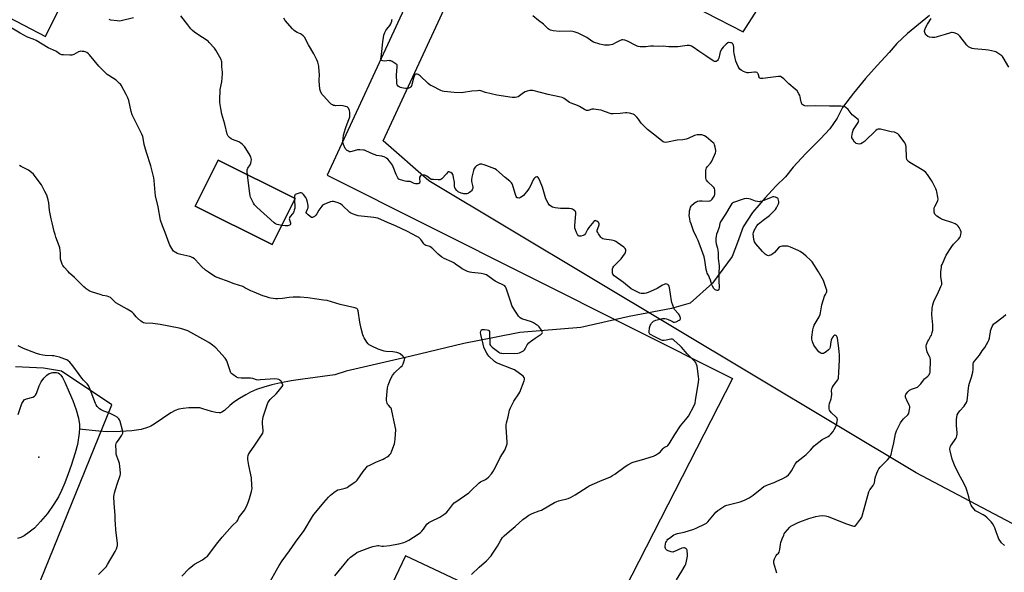
# Model space of a CAD drawing. Units: inches. Extents: x 1183770 to 1189770, y 545457 to 549457.
# Drawn here: x 1184559 to 1185244, y 547415 to 547800 of the extents above; entities that cross this region are included whole.
import ezdxf

# ---------------------------------------------------------------- set-up
doc = ezdxf.new("R2010")
doc.units = ezdxf.units.IN
doc.header["$MEASUREMENT"] = 0
for name, color, linetype in [('BLDG-Footprint', 5, 'Continuous'), ('ELEV-Spot Elevation', 7, 'Continuous'), ('HYDRO-Hidden Single Line Stream', 5, 'Continuous'), ('HYDRO-Single Line Stream', 4, 'Continuous'), ('HYDRO-Water Body', 4, 'Continuous'), ('NTRL-Pasture Land', 2, 'Continuous'), ('NTRL-Trees', 3, 'Continuous'), ('Undefined', 1, 'Continuous')]:
    doc.layers.add(name, color=color, linetype=linetype)

msp = doc.modelspace()

# ---------------------------------------------------------------- linework, layer by layer
at = {"layer": 'BLDG-Footprint', "elevation": 387.78}
msp.add_lwpolyline([(1184750.38, 547675.06), (1184734.44, 547643.08), (1184680.83, 547669.79), (1184696.76, 547701.77)], close=True, dxfattribs=at)
at = {"layer": 'ELEV-Spot Elevation'}
msp.add_point((1184572.06, 547495.03, 380.79), dxfattribs=at)
at = {"layer": 'HYDRO-Hidden Single Line Stream'}
msp.add_line((1184889.27, 547578.25), (1184867.96, 547574.2), dxfattribs=at)
at = {"layer": 'HYDRO-Single Line Stream'}
for points in [[(1185192.05, 547802.55), (1185184.58, 547796.39), (1185176.86, 547790.1), (1185169.47, 547783.14), (1185164.13, 547776.96), (1185155.62, 547767.88), (1185147.48, 547758.75), (1185139.29, 547748.63), (1185131.48, 547738.5), (1185127.73, 547731.07), (1185122.75, 547723.74), (1185116.3, 547716.72), (1185105.93, 547706.54), (1185097.27, 547696.89), (1185091.87, 547690.33), (1185085.2, 547683.79), (1185077.74, 547675.55), (1185068.93, 547665.48), (1185062.4, 547655.34), (1185058.51, 547644.54), (1185054.73, 547634.69), (1185051.54, 547630.33), (1185040.95, 547616.15), (1185025.39, 547602.16), (1185012.44, 547598.5), (1184983.02, 547593.02), (1184949.42, 547585.17), (1184906.8, 547581.78), (1184889.27, 547578.25)], [(1184867.96, 547574.2), (1184831.22, 547565.18), (1184785.98, 547554.85), (1184777.98, 547552.26), (1184755.77, 547549.38), (1184747.66, 547548.1), (1184740.56, 547546.77), (1184734.17, 547545.32), (1184728.53, 547543.76), (1184723.62, 547542.07), (1184719.44, 547540.28), (1184716.01, 547538.44), (1184711.68, 547535.79), (1184707.81, 547533.15), (1184704.96, 547530.9), (1184701.28, 547527.49), (1184699.43, 547526.19), (1184698.52, 547525.88), (1184697.48, 547525.76), (1184695.1, 547525.98), (1184692.12, 547526.74), (1184686.21, 547528.68), (1184684, 547529.2), (1184680.7, 547529.35), (1184676.43, 547529.22), (1184672.52, 547528.85), (1184669.51, 547528.3), (1184666.95, 547527.39), (1184663.92, 547525.79), (1184652.24, 547517.98), (1184649.89, 547516.59), (1184647.69, 547515.55), (1184643.19, 547514.26), (1184636.74, 547513.31), (1184628.93, 547512.78), (1184619.44, 547512.66), (1184613.65, 547513), (1184600.16, 547514.4)]]:
    msp.add_lwpolyline(points, dxfattribs=at)
at = {"layer": 'HYDRO-Water Body'}
msp.add_lwpolyline([(1184557.68, 547524.75), (1184560.24, 547532.33), (1184560.97, 547533.77), (1184561.83, 547534.77), (1184563.38, 547535.48), (1184567.83, 547536.7), (1184569.06, 547537.33), (1184569.75, 547538.16), (1184570.34, 547539.34), (1184572.17, 547544.73), (1184573.69, 547547.44), (1184575.5, 547549.94), (1184577.52, 547552.06), (1184579.21, 547553.21), (1184581.69, 547553.81), (1184584.27, 547553.91), (1184585.35, 547553.6), (1184586.36, 547552.95), (1184587.31, 547552.01), (1184588.41, 547550.5), (1184590.17, 547547.19), (1184593.1, 547540.32), (1184595.65, 547534.35), (1184597.94, 547527.83), (1184599.5, 547522.08), (1184600.19, 547517.68), (1184600.22, 547515.26), (1184599.96, 547511.74), (1184598.78, 547503.72), (1184597.32, 547498.01), (1184594.46, 547489.03), (1184592.41, 547483.25), (1184590, 547477.03), (1184587.7, 547471.64), (1184585.64, 547467.35), (1184582.52, 547462.15), (1184577.91, 547455.73), (1184573.19, 547449.99), (1184568.85, 547445.51), (1184565.24, 547442.58), (1184561.72, 547440.18), (1184559.33, 547439.02), (1184557.15, 547438.34)], dxfattribs=at)
at = {"layer": 'NTRL-Pasture Land'}
msp.add_polyline3d([(1184401.37, 547879.65, 0), (1184576.7, 547787.89, 0), (1184631.45, 547898.02, 0), (1184827.63, 547810.29, 0), (1184772.78, 547691.43, 0), (1185054.96, 547549.63, 0), (1184959.7, 547363.77, 0), (1184827.18, 547426.1, 0), (1184766.21, 547297.94, 0), (1184570.02, 547401.63, 0), (1184622.82, 547531.43, 0), (1184587.79, 547554.89, 0), (1184575.2, 547557.01, 0), (1184555.61, 547557.83, 0)], dxfattribs=at)
msp.add_polyline3d([(1184680.83, 547669.79, 0), (1184734.44, 547643.08, 0), (1184750.38, 547675.06, 0), (1184696.76, 547701.77, 0)], close=True, dxfattribs=at)
at = {"layer": 'NTRL-Trees'}
msp.add_lwpolyline([(1185174.78, 547890.19), (1185464.19, 547743.55), (1185471.32, 547671.26), (1185446.05, 547643.55), (1185362.26, 547471.97), (1185304.5, 547419.56), (1185274.68, 547435.37), (1185182.78, 547484.09), (1184843.53, 547687.44), (1184811.61, 547715.37), (1184860.23, 547820.26), (1184911.37, 547837.07), (1184983.67, 547831.81), (1185062.42, 547791.31), (1185093.88, 547840.75)], close=True, dxfattribs=at)
at = {"layer": 'Undefined'}
msp.add_line((1184750, 547675.25, 388), (1184750.03, 547674.36, 388), dxfattribs=at)
for points, elevation in [([(1184733.08, 547408.35), (1184737.38, 547416.25), (1184739.3, 547419.48), (1184741.48, 547422.7), (1184746.5, 547429.65), (1184750.68, 547435.76), (1184756.66, 547443.81), (1184762.56, 547453.55), (1184763.56, 547454.96), (1184765.95, 547458.01), (1184770.46, 547463.43), (1184773.73, 547467.12), (1184775, 547468.35), (1184777.26, 547470.19), (1184778.93, 547471.36), (1184780.22, 547472.06), (1184781.58, 547472.49), (1184785.21, 547473.37), (1184786.55, 547473.86), (1184787.81, 547474.64), (1184791.51, 547477.17), (1184792.94, 547478.23), (1184793.54, 547478.84), (1184797.69, 547484.83), (1184799.91, 547487.53), (1184800.93, 547488.54), (1184802.4, 547489.43), (1184806.57, 547491.49), (1184811.69, 547493.56), (1184813, 547494.18), (1184814.44, 547495.08), (1184815.58, 547495.92), (1184816.34, 547496.7), (1184816.97, 547497.58), (1184817.8, 547499.43), (1184819.53, 547504.11), (1184819.94, 547505.5), (1184820.15, 547507.54), (1184820.44, 547514.28), (1184820.14, 547516.34), (1184817.59, 547528.34), (1184817.25, 547529.13), (1184816.93, 547529.56), (1184815.33, 547531.15), (1184814.82, 547531.8), (1184814.51, 547532.55), (1184814.32, 547533.37), (1184814.16, 547534.49), (1184814.13, 547535.65), (1184814.64, 547543.26), (1184815.1, 547544.97), (1184816.03, 547547.48), (1184816.67, 547548.82), (1184818.26, 547551.71), (1184818.9, 547552.7), (1184819.67, 547553.57), (1184824.14, 547557.8), (1184824.91, 547558.67), (1184825.58, 547559.93), (1184826.45, 547562.06), (1184826.69, 547562.84), (1184826.72, 547563.58), (1184826.37, 547564.26), (1184825.37, 547565.3), (1184823.59, 547566.88), (1184822.61, 547567.47), (1184821.22, 547567.82), (1184818.34, 547568.27), (1184813.92, 547568.5), (1184812.49, 547568.79), (1184810.24, 547569.41), (1184808.32, 547570.11), (1184803.82, 547572.19), (1184802.06, 547573.11), (1184801.2, 547573.8), (1184800.38, 547574.97), (1184798.61, 547577.99), (1184798.08, 547579.02), (1184797.68, 547580.09), (1184796.52, 547584.49), (1184795.48, 547588.97), (1184794.33, 547596.94), (1184794.18, 547597.49), (1184793.95, 547597.98), (1184793.7, 547598.26), (1184793.33, 547598.52), (1184791.98, 547598.97), (1184781.9, 547601.32), (1184772.71, 547604), (1184770.25, 547604.41), (1184765.57, 547604.93), (1184759.2, 547605.92), (1184753.99, 547606.29), (1184748.97, 547606.28), (1184746.18, 547606.11), (1184741.6, 547605.38), (1184738.46, 547605.13), (1184736.74, 547605.28), (1184733.59, 547605.71), (1184732.46, 547605.96), (1184730.49, 547606.55), (1184728, 547607.39), (1184721.82, 547609.83), (1184719.69, 547610.8), (1184715.44, 547613.01), (1184713.91, 547613.72), (1184707.89, 547615.67), (1184702.66, 547617.71), (1184698.61, 547619.09), (1184695.04, 547620.61), (1184693.78, 547621.33), (1184690.16, 547623.7), (1184688.05, 547625.21), (1184685.32, 547627.75), (1184681.03, 547632.44), (1184680.38, 547633.01), (1184679.16, 547633.82), (1184677.87, 547634.52), (1184677.06, 547634.81), (1184670.77, 547636.11), (1184669.06, 547636.54), (1184668.28, 547636.86), (1184667.3, 547637.4), (1184666.36, 547638.01), (1184665.72, 547638.53), (1184665.19, 547639.21), (1184664.57, 547640.2), (1184663.26, 547642.51), (1184662.61, 547643.83), (1184659.95, 547651.43), (1184658.01, 547656.03), (1184656.77, 547660.01), (1184654.98, 547669.3), (1184653.21, 547677.05), (1184652.96, 547679.39), (1184652.31, 547687.65), (1184652.01, 547689.65), (1184649.87, 547697.86), (1184646.93, 547707.11), (1184645.77, 547711.08), (1184645.39, 547712.82), (1184644.61, 547717.19), (1184644.33, 547718.3), (1184643.65, 547719.9), (1184638.06, 547731.06), (1184636.98, 547733.53), (1184636.28, 547735.75), (1184634.53, 547743.4), (1184633.86, 547745.35), (1184632.84, 547747.49), (1184629.26, 547754.01), (1184628.74, 547754.71), (1184628.16, 547755.34), (1184625.83, 547757.48), (1184620.66, 547760.78), (1184619.48, 547761.61), (1184618.6, 547762.35), (1184613.82, 547767.35), (1184607.33, 547775.22), (1184606.47, 547776.02), (1184605.28, 547776.77), (1184604.25, 547777.25), (1184603.42, 547777.5), (1184602.24, 547777.67), (1184601.07, 547777.68), (1184600.49, 547777.58), (1184599.67, 547777.3), (1184596.33, 547775.49), (1184595.55, 547775.16), (1184595, 547775.03), (1184593.57, 547774.98), (1184589.17, 547775.21), (1184588.02, 547775.31), (1184587.2, 547775.51), (1184586.44, 547775.91), (1184584.51, 547777.27), (1184583.77, 547777.7), (1184578.54, 547780.09), (1184570.19, 547785.2), (1184568.05, 547786.15), (1184564.17, 547787.54), (1184559.03, 547790.24), (1184549.32, 547796.12)], 386), ([(1184638, 547801.04), (1184629.4, 547798.95), (1184628.46, 547798.78), (1184626.44, 547798.89), (1184622.08, 547799.5), (1184620.85, 547799.83)], 388), ([(1184717.37, 547691.5), (1184717.1, 547693.96), (1184717.12, 547695.11), (1184717.32, 547695.82), (1184717.54, 547696.3), (1184719.13, 547698.66), (1184719.61, 547699.68), (1184719.83, 547700.82), (1184719.94, 547702.28), (1184719.86, 547703.14), (1184719.69, 547703.69), (1184719.03, 547705), (1184716.18, 547709.92), (1184715.12, 547711.31), (1184713.56, 547713.02), (1184712.66, 547713.73), (1184711.16, 547714.6), (1184706.88, 547716.31), (1184705.85, 547716.81), (1184704.73, 547717.66), (1184703.77, 547718.67), (1184703.49, 547719.14), (1184703.2, 547719.93), (1184701.52, 547726.98), (1184699.45, 547733.83), (1184698.66, 547737.85), (1184698.02, 547741.97), (1184697.89, 547743.44), (1184698.32, 547751.02), (1184699.34, 547756.52), (1184699.81, 547762.04), (1184699.8, 547763.2), (1184699.39, 547766.89), (1184699.36, 547770.29), (1184699.24, 547771.1), (1184699.01, 547771.87), (1184698.09, 547773.72), (1184695.3, 547778.59), (1184694.19, 547779.97), (1184690.67, 547783.94), (1184689.84, 547784.77), (1184689.13, 547785.3), (1184682.61, 547789.49), (1184680.3, 547791.11), (1184679.03, 547792.16), (1184677.88, 547793.38), (1184675.68, 547796.08), (1184670.89, 547802.44)], 388), ([(1185000, 547611.19), (1184996.25, 547609.55), (1184994.88, 547609.08), (1184993.7, 547608.94), (1184992.22, 547608.92), (1184991.34, 547608.99), (1184990.5, 547609.21), (1184986.26, 547611.26), (1184984.46, 547612.26), (1184978.95, 547616.73), (1184974.12, 547620.05), (1184972.56, 547621.35), (1184971.66, 547622.4), (1184971.41, 547623.17), (1184971.36, 547624.03), (1184971.42, 547625.22), (1184971.52, 547626.1), (1184971.74, 547626.93), (1184972.35, 547627.88), (1184973.52, 547629.19), (1184977.54, 547633.18), (1184979.82, 547636.32), (1184980.35, 547637.38), (1184980.67, 547638.8), (1184980.66, 547639.61), (1184980.31, 547640.29), (1184979.23, 547641.21), (1184974.6, 547644.5), (1184973.62, 547645.16), (1184972.86, 547645.56), (1184971.83, 547645.92), (1184970.71, 547646.16), (1184965.54, 547646.74), (1184964.72, 547646.98), (1184964.05, 547647.44), (1184963.3, 547648.28), (1184961.57, 547650.63), (1184961.1, 547651.34), (1184960.77, 547652.06), (1184960.71, 547652.57), (1184960.8, 547653.08), (1184961.95, 547656.03), (1184962.12, 547656.76), (1184962.12, 547657.48), (1184961.91, 547658.13), (1184961.45, 547658.71), (1184960.54, 547659.36), (1184959.8, 547659.67), (1184959.34, 547659.7), (1184959.12, 547659.63), (1184958.51, 547659.18), (1184954.95, 547654.92), (1184953.91, 547653.52), (1184952.5, 547650.75), (1184951.88, 547649.9), (1184950.99, 547649.34), (1184949.41, 547648.84), (1184948.64, 547648.82), (1184948.2, 547648.96), (1184947.81, 547649.21), (1184947.15, 547650), (1184946.34, 547651.42), (1184945.58, 547653.23), (1184945.21, 547654.55), (1184945.21, 547656.29), (1184945.99, 547664.51), (1184945.96, 547665.34), (1184945.7, 547666.05), (1184945.17, 547666.6), (1184944.27, 547667.24), (1184943.54, 547667.65), (1184942.76, 547667.93), (1184941.34, 547668.08), (1184935.23, 547668.25), (1184931.38, 547668.61), (1184930.52, 547668.8), (1184929.74, 547669.12), (1184928.49, 547669.81), (1184927.57, 547670.46), (1184927.02, 547671.09), (1184926.58, 547671.83), (1184925.06, 547674.97), (1184922.71, 547683.03), (1184921.08, 547687.03), (1184920.07, 547689.1), (1184919.6, 547689.74), (1184919.08, 547690.18), (1184918.68, 547690.25), (1184918, 547690), (1184917.32, 547689.53), (1184916.72, 547688.93), (1184916.28, 547688.21), (1184914.25, 547683.93), (1184913.42, 547682.43), (1184912.36, 547681.01), (1184909.37, 547677.33), (1184908.52, 547676.53), (1184907.33, 547675.8), (1184906.36, 547675.46), (1184905.52, 547675.49), (1184905.12, 547675.66), (1184904.77, 547675.91), (1184904.33, 547676.57), (1184903.55, 547678.72), (1184901.69, 547684.88), (1184901.45, 547685.41), (1184900.99, 547686.13), (1184900.02, 547687.16), (1184896.68, 547689.79), (1184890.57, 547695), (1184889.41, 547695.83), (1184887.7, 547696.6), (1184881.94, 547698.64), (1184880.32, 547698.99), (1184879.52, 547699.06), (1184879, 547699.01), (1184878.48, 547698.85), (1184877.73, 547698.47), (1184876.77, 547697.85), (1184876.12, 547697.31), (1184875.14, 547695.98), (1184874.58, 547694.7), (1184873.46, 547689.91), (1184873.19, 547688.22), (1184873.29, 547687.09), (1184874.02, 547684.25), (1184874.2, 547683.12), (1184874.12, 547682.33), (1184873.67, 547681.11), (1184873.28, 547680.48), (1184872.8, 547679.94), (1184871.93, 547679.21), (1184871.21, 547678.77), (1184870.7, 547678.56), (1184869.89, 547678.38), (1184868.78, 547678.28), (1184867.95, 547678.31), (1184867.11, 547678.51), (1184866.02, 547678.9), (1184863.91, 547679.86), (1184863.02, 547680.6), (1184861.91, 547681.99), (1184861.53, 547682.75), (1184861.42, 547683.27), (1184861.31, 547686.59), (1184860.8, 547689.87), (1184860.46, 547691.32), (1184860.23, 547691.84), (1184859.72, 547692.48), (1184858.86, 547693.19), (1184858.17, 547693.57), (1184857.72, 547693.67), (1184857.31, 547693.62), (1184856.52, 547693.18), (1184855.74, 547692.43), (1184852.63, 547688.78), (1184851.96, 547688.31), (1184851.17, 547688.13), (1184850.03, 547688.11), (1184846.8, 547688.26), (1184845.1, 547688.48), (1184844.13, 547688.98), (1184842.17, 547690.6), (1184841.27, 547691.21), (1184840.77, 547691.39), (1184839.92, 547691.5), (1184839.06, 547691.48), (1184838.51, 547691.37), (1184838.04, 547691.17), (1184837.66, 547690.87), (1184837.19, 547690.32), (1184837, 547689.9), (1184836.95, 547689.16), (1184837.17, 547686.65), (1184837.12, 547686.15), (1184836.94, 547685.76), (1184836.58, 547685.52), (1184835.83, 547685.34), (1184834.99, 547685.29), (1184834.13, 547685.37), (1184833.34, 547685.62), (1184831.34, 547686.59), (1184830.58, 547686.88), (1184829.85, 547686.99), (1184828.17, 547687.03), (1184827.13, 547687.22), (1184823.9, 547688.07), (1184823.15, 547688.36), (1184822.71, 547688.64), (1184822, 547689.51), (1184820.78, 547691.89), (1184818.8, 547697.16), (1184818.12, 547698.45), (1184816.02, 547701.24), (1184814.88, 547702.55), (1184814.01, 547703.24), (1184812.32, 547704.18), (1184811.56, 547704.5), (1184810.75, 547704.7), (1184807.13, 547705.2), (1184806.05, 547705.45), (1184804.79, 547705.97), (1184799.62, 547708.38), (1184798.82, 547708.7), (1184798, 547708.92), (1184795.44, 547709.07), (1184793.74, 547708.98), (1184789.93, 547707.84), (1184788.87, 547707.67), (1184788.36, 547707.74), (1184787.63, 547708.02), (1184786.26, 547708.91), (1184785.88, 547709.28), (1184785.38, 547710), (1184784.07, 547712.7), (1184783.59, 547714.09), (1184783.53, 547715.13), (1184783.76, 547716.83), (1184784.22, 547719.31), (1184785.43, 547723.97), (1184785.89, 547725.34), (1184787.92, 547730.24), (1184788.3, 547731.32), (1184788.49, 547732.14), (1184788.6, 547733.78), (1184788.53, 547735.15), (1184788.17, 547736.5), (1184787.54, 547738.03), (1184787.08, 547738.64), (1184786.63, 547738.93), (1184785.54, 547739.29), (1184783.79, 547739.68), (1184781.74, 547739.97), (1184778.86, 547739.81), (1184778.01, 547739.83), (1184777.22, 547740.02), (1184776.48, 547740.35), (1184775.55, 547740.96), (1184774.7, 547741.76), (1184770.16, 547746.62), (1184769.1, 547747.93), (1184768.04, 547749.86), (1184767.68, 547751.23), (1184767.22, 547757.21), (1184767.31, 547761.69), (1184767.23, 547763.47), (1184766.84, 547767.32), (1184766.18, 547770.05), (1184765.56, 547771.65), (1184763.46, 547775.86), (1184759.64, 547782.29), (1184756.84, 547787.43), (1184756, 547788.58), (1184754.94, 547789.42), (1184754.21, 547789.81), (1184751.81, 547790.81), (1184750.61, 547791.49), (1184749.71, 547792.16), (1184748.48, 547793.45), (1184743.57, 547799.09), (1184742.54, 547800.87)], 390), ([(1185000, 547720.06), (1184995.81, 547723.21), (1184994.51, 547724.32), (1184991.37, 547727.69), (1184989.48, 547730.43), (1184988.33, 547731.77), (1184986.67, 547733.43), (1184985.71, 547733.98), (1184983.26, 547734.62), (1184981.31, 547734.91), (1184980.46, 547734.86), (1184976.71, 547734.37), (1184971.95, 547734.16), (1184970.48, 547734.19), (1184969.09, 547734.53), (1184964.77, 547736.22), (1184963.4, 547736.68), (1184961.65, 547737.01), (1184958.4, 547737.44), (1184957.53, 547737.46), (1184956.98, 547737.37), (1184955.15, 547736.69), (1184954.36, 547736.48), (1184953.81, 547736.46), (1184953.27, 547736.55), (1184951.95, 547737.16), (1184948.36, 547739.32), (1184947.07, 547740), (1184942.54, 547741.65), (1184941.5, 547742.1), (1184940.53, 547742.7), (1184937.71, 547744.73), (1184936.46, 547745.42), (1184934.18, 547746.03), (1184926.72, 547747.65), (1184915.98, 547750.34), (1184915.1, 547750.45), (1184913.95, 547750.35), (1184911.94, 547749.95), (1184910.55, 547749.56), (1184909.33, 547748.84), (1184906.64, 547746.68), (1184905.7, 547746.03), (1184904.72, 547745.63), (1184903.64, 547745.49), (1184901.63, 547745.62), (1184890.86, 547747.07), (1184882.97, 547749), (1184879.84, 547750.09), (1184878.79, 547750.29), (1184877.33, 547750.24), (1184873.51, 547749.83), (1184867.76, 547748.89), (1184865.92, 547748.73), (1184861.07, 547749.01), (1184854.22, 547749.78), (1184853.05, 547749.99), (1184851.94, 547750.38), (1184846.04, 547753.31), (1184844.47, 547754.17), (1184843.09, 547755.28), (1184837.43, 547760.61), (1184836.73, 547761.1), (1184836, 547761.49), (1184835.51, 547761.68), (1184835, 547761.77), (1184834.5, 547761.72), (1184834.06, 547761.53), (1184833.73, 547761.18), (1184833.47, 547760.73), (1184832.77, 547758.86), (1184831.36, 547753.66), (1184831.01, 547752.9), (1184830.49, 547752.37), (1184829.61, 547751.94), (1184828.82, 547751.8), (1184827.39, 547751.81), (1184825.98, 547751.93), (1184824.65, 547752.16), (1184823.83, 547752.42), (1184822.79, 547752.94), (1184822.14, 547753.48), (1184821.53, 547754.39), (1184821.32, 547755.22), (1184821.25, 547756.1), (1184821.1, 547761.18), (1184821.54, 547766.95), (1184821.5, 547767.75), (1184821.36, 547768.23), (1184820.84, 547768.81), (1184820.13, 547769.29), (1184818.06, 547770.48), (1184817.01, 547770.99), (1184816.46, 547771.15), (1184815.89, 547771.21), (1184812.59, 547770.93), (1184811.46, 547770.98), (1184810.79, 547771.24), (1184810.46, 547771.54), (1184810.26, 547771.96), (1184810.18, 547772.47), (1184810.25, 547773.58), (1184810.83, 547777.59), (1184811.42, 547784.2), (1184811.85, 547787.39), (1184812.13, 547788.83), (1184812.82, 547790.71), (1184813.57, 547792.26), (1184814.26, 547793.22), (1184816.33, 547795.77), (1184817, 547796.74), (1184817.35, 547797.52), (1184817.71, 547798.61), (1184817.87, 547799.44), (1184817.89, 547799.99)], 392), ([(1185000, 547781.26), (1184998.96, 547781.36), (1184997.83, 547781.34), (1184994.52, 547780.92), (1184993.36, 547780.84), (1184990.73, 547780.88), (1184989.3, 547781.02), (1184988.48, 547781.27), (1184987.69, 547781.64), (1184981.96, 547784.68), (1184980.04, 547785.36), (1184978.67, 547785.65), (1184977.85, 547785.57), (1184976.24, 547784.98), (1184973.85, 547783.89), (1184971.38, 547782.48), (1184970.33, 547782.09), (1184969.17, 547781.95), (1184967.08, 547781.91), (1184965.92, 547781.95), (1184964.57, 547782.12), (1184962.65, 547782.58), (1184958.24, 547784.11), (1184957.02, 547784.8), (1184953.48, 547787.21), (1184949.4, 547789.5), (1184947.57, 547790.35), (1184944.61, 547791.36), (1184943.79, 547791.53), (1184942.45, 547791.62), (1184934.44, 547791.41), (1184930.02, 547791.98), (1184928.29, 547792.35), (1184927.29, 547792.82), (1184926.6, 547793.31), (1184923.26, 547796.51), (1184919.97, 547799.08), (1184916.03, 547802.48)], 394), ([(1185247.33, 547766.71), (1185243.45, 547773.35), (1185242.92, 547773.97), (1185242.39, 547774.42), (1185238.99, 547776.82), (1185238.3, 547777.21), (1185237.48, 547777.5), (1185233.14, 547778.38), (1185231.11, 547778.65), (1185223.25, 547779.35), (1185221.82, 547779.65), (1185220.16, 547780.23), (1185219.18, 547780.84), (1185218.13, 547781.89), (1185213.14, 547788.19), (1185212.17, 547789.3), (1185211.73, 547789.66), (1185211.25, 547789.92), (1185209.39, 547790.52), (1185208.01, 547790.77), (1185207.48, 547790.76), (1185206.7, 547790.62), (1185203, 547789.39), (1185198.15, 547787.91), (1185196.72, 547787.5), (1185195.85, 547787.34), (1185194.08, 547787.36), (1185192.03, 547787.65), (1185191, 547788.12), (1185189.9, 547788.98), (1185189.53, 547789.4), (1185189.1, 547790.13), (1185188.78, 547790.9), (1185188.68, 547791.43), (1185188.7, 547791.96), (1185188.87, 547792.76), (1185189.55, 547794.6), (1185190.79, 547796.69), (1185193.3, 547800.57)], 396), ([(1185085.79, 547414.14), (1185083.83, 547421.05), (1185083.7, 547421.9), (1185083.79, 547422.72), (1185084.26, 547424.04), (1185085.34, 547426.35), (1185085.81, 547427), (1185086.95, 547428.05), (1185087.35, 547428.74), (1185087.84, 547430.67), (1185088.3, 547434.09), (1185088.59, 547435.49), (1185089.49, 547437.97), (1185090.6, 547440.69), (1185091.03, 547441.45), (1185091.72, 547442.39), (1185094.94, 547446.19), (1185095.6, 547446.75), (1185096.58, 547447.35), (1185100.19, 547449.22), (1185101.78, 547449.88), (1185108.15, 547452.22), (1185113.01, 547453.56), (1185115.53, 547453.98), (1185117.76, 547454.2), (1185119.73, 547454.03), (1185121.67, 547453.63), (1185130.16, 547450.02), (1185134.33, 547448.45), (1185138.57, 547447.07), (1185139.39, 547446.88), (1185139.91, 547446.87), (1185140.14, 547446.92), (1185140.56, 547447.16), (1185141.29, 547447.95), (1185144, 547451.73), (1185144.91, 547453.19), (1185145.5, 547454.86), (1185149.94, 547470.85), (1185150.56, 547472.14), (1185152.84, 547475.13), (1185153.41, 547476.1), (1185153.73, 547477.15), (1185154.41, 547480.47), (1185155.48, 547483.82), (1185156.08, 547485.47), (1185156.79, 547486.74), (1185157.67, 547487.92), (1185162.93, 547493.16), (1185164.33, 547494.71), (1185164.99, 547495.67), (1185165.35, 547496.7), (1185166.05, 547500), (1185167.28, 547504.91), (1185168.51, 547511.26), (1185168.83, 547512.58), (1185169.1, 547513.36), (1185171.98, 547518.8), (1185173.04, 547520.55), (1185174.07, 547521.7), (1185177.1, 547524.47), (1185177.6, 547525.14), (1185177.81, 547525.65), (1185178.07, 547526.75), (1185178.32, 547528.45), (1185178.4, 547529.31), (1185178.36, 547530.14), (1185178.01, 547531.2), (1185176.28, 547534.57), (1185175.83, 547535.65), (1185175.53, 547536.79), (1185175.43, 547537.63), (1185175.47, 547538.17), (1185175.67, 547538.66), (1185176.12, 547539.35), (1185177.04, 547540.46), (1185178.27, 547541.64), (1185179.66, 547542.31), (1185183.17, 547543.5), (1185183.67, 547543.76), (1185184.36, 547544.29), (1185185.99, 547546.01), (1185187.85, 547548.6), (1185188.58, 547549.49), (1185191.03, 547551.47), (1185191.63, 547552.06), (1185191.96, 547552.53), (1185192.32, 547553.3), (1185192.49, 547554.15), (1185192.6, 547555.62), (1185192.91, 547561.24), (1185192.85, 547562.69), (1185192.53, 547564.06), (1185192.14, 547565.12), (1185190.76, 547567.57), (1185190.43, 547568.34), (1185189.98, 547570.29), (1185189.79, 547571.97), (1185189.85, 547572.52), (1185190.07, 547573.34), (1185191.04, 547575.75), (1185191.55, 547576.77), (1185192.91, 547578.97), (1185193.44, 547579.99), (1185194.01, 547581.68), (1185194.44, 547583.41), (1185194.52, 547584.55), (1185194.39, 547587.12), (1185193.69, 547594.01), (1185194.09, 547598.64), (1185194.47, 547601.14), (1185194.86, 547602.68), (1185195.32, 547603.97), (1185197.62, 547608.48), (1185200.13, 547613.9), (1185200.63, 547615.27), (1185200.69, 547616.41), (1185200, 547620.82), (1185199.94, 547622.73), (1185200.03, 547624.12), (1185200.39, 547627.27), (1185200.59, 547628.39), (1185200.84, 547629.22), (1185203.85, 547635.59), (1185207.72, 547641.78), (1185208.95, 547643.38), (1185212.35, 547646.89), (1185213.17, 547647.95), (1185213.64, 547648.98), (1185214.06, 547650.35), (1185214.18, 547651.18), (1185214.11, 547652.03), (1185213.76, 547653.14), (1185212.82, 547655.01), (1185212.17, 547655.95), (1185211.4, 547656.66), (1185209.92, 547657.44), (1185207.57, 547658.41), (1185201.95, 547660.26), (1185200.57, 547660.79), (1185199.08, 547661.64), (1185197.15, 547662.9), (1185196.5, 547663.45), (1185195.87, 547664.25), (1185195.54, 547664.93), (1185195.39, 547665.73), (1185195.35, 547667.15), (1185195.48, 547668.54), (1185195.87, 547669.61), (1185197.72, 547672.99), (1185198.04, 547673.79), (1185198.19, 547674.61), (1185198.03, 547676.01), (1185197.23, 547679.7), (1185196.92, 547680.81), (1185196.46, 547681.89), (1185194.36, 547686.14), (1185193.5, 547687.7), (1185190.65, 547691.9), (1185189.53, 547693.27), (1185188.11, 547694.3), (1185178.49, 547700.18), (1185177.57, 547700.89), (1185176.67, 547701.9), (1185176.29, 547702.59), (1185176.09, 547703.41), (1185175.8, 547711.06), (1185175.63, 547712.2), (1185175.4, 547713.02), (1185174.91, 547714.01), (1185173.75, 547715.63), (1185170.69, 547719.53), (1185170.1, 547720.15), (1185169.67, 547720.48), (1185168.73, 547720.95), (1185167.72, 547721.26), (1185165.36, 547721.52), (1185157.95, 547723.33), (1185157.1, 547723.49), (1185156.29, 547723.49), (1185155.59, 547723.23), (1185154.68, 547722.52), (1185146.93, 547714.96), (1185145.58, 547713.83), (1185144.41, 547713.23), (1185143.4, 547713.01), (1185142.02, 547713.19), (1185140.98, 547713.56), (1185140.53, 547713.86), (1185139.96, 547714.47), (1185138.64, 547716.36), (1185138.14, 547717.35), (1185138.04, 547717.88), (1185138.06, 547718.44), (1185138.57, 547721.02), (1185139.08, 547722.71), (1185139.77, 547723.98), (1185142.48, 547728.18), (1185142.8, 547728.9), (1185142.85, 547729.35), (1185142.79, 547729.56), (1185142.38, 547730.16), (1185141.57, 547730.91), (1185140.46, 547731.82), (1185138.97, 547732.88), (1185138.38, 547733.43), (1185135.52, 547737.05), (1185133.94, 547738.62), (1185133.26, 547739.05), (1185132.74, 547739.22), (1185130.46, 547739.45), (1185122.54, 547739.42), (1185112.63, 547739.63), (1185107.45, 547739.47), (1185105.43, 547739.81), (1185104.59, 547740.04), (1185103.84, 547740.38), (1185103.46, 547740.72), (1185103.18, 547741.17), (1185102.68, 547742.46), (1185102.49, 547743.31), (1185102.17, 547745.98), (1185101.93, 547746.81), (1185101.23, 547748.09), (1185099.89, 547750.04), (1185098.7, 547751.3), (1185094.3, 547755.09), (1185090.69, 547758.48), (1185089.09, 547759.73), (1185088.33, 547760.03), (1185086.89, 547760.04), (1185081.52, 547759.47), (1185075.99, 547758.66), (1185074.61, 547758.63), (1185074.03, 547758.86), (1185073.64, 547759.32), (1185073.46, 547759.78), (1185073.09, 547761.34), (1185072.84, 547762.02), (1185072.45, 547762.57), (1185072.05, 547762.84), (1185071.08, 547763.14), (1185070.26, 547763.21), (1185066.08, 547762.73), (1185065.27, 547762.72), (1185064.48, 547762.83), (1185063.67, 547763.12), (1185062.62, 547763.65), (1185061.07, 547764.53), (1185060.12, 547765.19), (1185059.57, 547765.84), (1185058.88, 547767.12), (1185057.92, 547769.27), (1185057.36, 547770.91), (1185056.49, 547774.02), (1185056.04, 547776.25), (1185055.91, 547777.62), (1185055.89, 547780.47), (1185055.74, 547781.62), (1185055.48, 547782.44), (1185055.21, 547782.92), (1185054.84, 547783.26), (1185054.35, 547783.48), (1185053.53, 547783.69), (1185052.68, 547783.79), (1185052.13, 547783.77), (1185051.62, 547783.61), (1185050.48, 547782.76), (1185048.37, 547780.67), (1185047.52, 547779.47), (1185046.48, 547777.34), (1185046.14, 547776.25), (1185045.39, 547772.89), (1185045.02, 547771.87), (1185044.6, 547771.28), (1185044.22, 547770.94), (1185043.57, 547770.58), (1185043.11, 547770.49), (1185042.39, 547770.58), (1185041.39, 547771.04), (1185036.36, 547774.56), (1185031.41, 547777.79), (1185027.64, 547780.49), (1185026.4, 547781.16), (1185025.09, 547781.64), (1185024.27, 547781.77), (1185023.4, 547781.74), (1185016.79, 547780.91), (1185014.78, 547780.76), (1185010.64, 547780.85), (1185006.57, 547781.33), (1185003.19, 547780.95), (1185000, 547781.26)], 394), ([(1185015.97, 547409.46), (1185019.73, 547415.5), (1185022.01, 547419.34), (1185022.47, 547420.41), (1185022.94, 547422.39), (1185023.53, 547425.86), (1185023.56, 547427.56), (1185023.48, 547429.26), (1185023.34, 547430.07), (1185023.13, 547430.55), (1185022.66, 547431.15), (1185022.06, 547431.6), (1185021.59, 547431.74), (1185021.06, 547431.74), (1185019.67, 547431.44), (1185014.69, 547429.15), (1185013.88, 547428.88), (1185013.34, 547428.79), (1185012.22, 547428.98), (1185010.25, 547429.7), (1185009.19, 547430.2), (1185008.57, 547430.72), (1185008.2, 547431.4), (1185008.1, 547431.92), (1185008.13, 547432.78), (1185008.42, 547434.54), (1185008.63, 547435.4), (1185008.92, 547436.19), (1185009.46, 547437.07), (1185009.98, 547437.68), (1185011.05, 547438.59), (1185013.1, 547440.13), (1185014.07, 547440.72), (1185015.37, 547441.34), (1185016.74, 547441.79), (1185021.32, 547442.62), (1185027.97, 547444.75), (1185030.13, 547445.61), (1185035.58, 547448.21), (1185036.96, 547449.04), (1185037.82, 547449.82), (1185042.42, 547455.55), (1185043.4, 547456.63), (1185044.79, 547457.73), (1185048.94, 547460.59), (1185049.71, 547460.99), (1185051.06, 547461.44), (1185060.24, 547463.88), (1185063.28, 547464.95), (1185064.82, 547465.6), (1185066.5, 547466.56), (1185069.31, 547468.45), (1185075.31, 547473.36), (1185076.77, 547474.38), (1185079.98, 547475.98), (1185083.95, 547477.33), (1185085.92, 547478.15), (1185089.57, 547479.9), (1185092.61, 547481.56), (1185093.87, 547482.65), (1185095.16, 547484.12), (1185095.95, 547485.38), (1185098.6, 547490.06), (1185099.27, 547491.03), (1185099.85, 547491.64), (1185101.83, 547493.29), (1185105.18, 547495.87), (1185106.25, 547496.82), (1185109.37, 547499.85), (1185111.9, 547502.79), (1185112.94, 547503.83), (1185115.95, 547506.18), (1185117.38, 547507.19), (1185121.55, 547509.34), (1185122.53, 547509.96), (1185123.5, 547510.95), (1185125.08, 547512.92), (1185125.82, 547514.13), (1185127.38, 547517.26), (1185127.65, 547518.37), (1185127.9, 547520.08), (1185127.98, 547520.92), (1185127.93, 547521.72), (1185127.75, 547522.21), (1185127.24, 547522.88), (1185123.91, 547525.91), (1185122.92, 547527), (1185122.56, 547527.74), (1185122.37, 547528.58), (1185122.28, 547529.7), (1185122.32, 547530.82), (1185122.61, 547532.22), (1185123.61, 547535.53), (1185123.88, 547536.92), (1185124.02, 547538.62), (1185123.92, 547541.51), (1185124.09, 547542.61), (1185124.54, 547543.6), (1185125.27, 547544.8), (1185128.22, 547548.76), (1185128.48, 547549.26), (1185128.7, 547550.06), (1185129.1, 547554.05), (1185129.14, 547558), (1185129.38, 547562.95), (1185129.41, 547566.12), (1185129.34, 547568.43), (1185128.71, 547572.79), (1185128.1, 547577.81), (1185127.9, 547578.58), (1185127.65, 547579.04), (1185127.29, 547579.44), (1185126.87, 547579.73), (1185126.42, 547579.86), (1185126.2, 547579.83), (1185125.53, 547579.5), (1185124.94, 547578.93), (1185124.39, 547577.95), (1185123.76, 547576.34), (1185123.44, 547575.24), (1185123.01, 547571.74), (1185122.81, 547570.91), (1185122.57, 547570.42), (1185121.83, 547569.6), (1185120.29, 547568.32), (1185119.13, 547567.5), (1185118.4, 547567.19), (1185117.69, 547567.09), (1185116.92, 547567.22), (1185115.9, 547567.65), (1185115, 547568.3), (1185114.09, 547569.42), (1185111.61, 547573.04), (1185111.05, 547574.07), (1185110.67, 547575.17), (1185110.22, 547577.04), (1185110.14, 547578.44), (1185110.93, 547583.74), (1185111.29, 547585.48), (1185111.86, 547586.82), (1185115.25, 547592.69), (1185116.02, 547594.26), (1185116.32, 547595.48), (1185116.83, 547599.56), (1185117.15, 547601), (1185119.13, 547607.19), (1185119.6, 547608.26), (1185120.52, 547609.76), (1185120.7, 547610.46), (1185120.59, 547611.28), (1185120.27, 547612.4), (1185118.84, 547616.63), (1185118.26, 547617.98), (1185114.79, 547624.12), (1185110.49, 547630.94), (1185109.32, 547632.21), (1185106.36, 547634.94), (1185104.31, 547636.52), (1185101.99, 547638.16), (1185100.58, 547638.91), (1185095.44, 547641.14), (1185094.08, 547641.67), (1185093.24, 547641.86), (1185091.83, 547641.91), (1185089.55, 547641.84), (1185088.72, 547641.75), (1185087.95, 547641.53), (1185087.09, 547640.87), (1185084.22, 547637.63), (1185082.95, 547636.51), (1185081.66, 547635.77), (1185080.58, 547635.34), (1185080.05, 547635.27), (1185079.33, 547635.43), (1185078.4, 547635.89), (1185077.73, 547636.37), (1185075.91, 547638.16), (1185071.21, 547643.48), (1185070.69, 547644.18), (1185070.3, 547644.94), (1185069.92, 547646.63), (1185069.4, 547650.42), (1185069.51, 547651.53), (1185070.08, 547652.84), (1185071.97, 547656.15), (1185072.87, 547657.27), (1185076.24, 547660), (1185080.63, 547663.21), (1185083.54, 547666.05), (1185084.89, 547667.56), (1185085.49, 547668.53), (1185086.55, 547670.58), (1185086.9, 547671.36), (1185087.13, 547672.16), (1185087.16, 547672.98), (1185087, 547674.08), (1185086.76, 547674.84), (1185086.5, 547675.27), (1185085.9, 547675.69), (1185084.89, 547676.06), (1185083.82, 547676.28), (1185083.03, 547676.25), (1185082, 547675.91), (1185079.16, 547674.67), (1185075.62, 547673.36), (1185074.25, 547672.94), (1185073.43, 547672.84), (1185072.34, 547672.95), (1185070.98, 547673.27), (1185067.49, 547674.64), (1185066.4, 547674.96), (1185064.94, 547675.04), (1185063.18, 547674.91), (1185061.77, 547674.52), (1185055.76, 547672.33), (1185055.01, 547671.94), (1185054.59, 547671.62), (1185053.7, 547670.6), (1185050.12, 547664.28), (1185046.63, 547658.77), (1185046.25, 547657.71), (1185045.79, 547655.17), (1185044.41, 547651.89), (1185043.88, 547650.26), (1185043.53, 547648.89), (1185043.35, 547647.26), (1185043.44, 547645.28), (1185043.7, 547643.59), (1185044.57, 547640.46), (1185044.82, 547639.1), (1185044.98, 547637.21), (1185045.08, 547633.33), (1185045.65, 547628.17), (1185045.66, 547626.81), (1185045.44, 547623.73), (1185045.4, 547618.28), (1185045.62, 547612.99), (1185045.5, 547611.95), (1185045.33, 547611.51), (1185045.05, 547611.21), (1185044.66, 547611.11), (1185044.21, 547611.14), (1185042.99, 547611.56), (1185042.54, 547611.87), (1185041.93, 547612.51), (1185040.94, 547614), (1185040.51, 547615.09), (1185039.58, 547618.18), (1185039, 547619.82), (1185038.44, 547621.15), (1185037.42, 547623.05), (1185037, 547624.09), (1185036.58, 547625.77), (1185035.67, 547632.19), (1185035.12, 547634.4), (1185033.41, 547639.65), (1185030.95, 547645.93), (1185029.98, 547648.25), (1185027.91, 547652.56), (1185026.08, 547657.4), (1185025.58, 547659), (1185025.14, 547660.87), (1185024.93, 547662.22), (1185024.88, 547663.29), (1185024.93, 547664.92), (1185025.1, 547666.54), (1185025.42, 547667.97), (1185025.76, 547669.08), (1185026.12, 547669.85), (1185026.47, 547670.29), (1185028.19, 547671.8), (1185029.11, 547672.49), (1185029.85, 547672.91), (1185030.62, 547673.17), (1185031.99, 547673.42), (1185033.94, 547673.59), (1185038.21, 547673.24), (1185039.25, 547673.42), (1185039.93, 547673.84), (1185040.73, 547674.69), (1185041.82, 547676.09), (1185042.38, 547677.09), (1185042.6, 547678.17), (1185042.69, 547679.88), (1185042.67, 547681.28), (1185042.49, 547682.05), (1185042.07, 547682.72), (1185041.3, 547683.53), (1185037.69, 547686.75), (1185036.86, 547687.94), (1185036.64, 547688.47), (1185036.49, 547689.29), (1185036.41, 547693.33), (1185036.48, 547695.05), (1185036.6, 547695.61), (1185036.91, 547696.41), (1185037.51, 547697.38), (1185039.58, 547699.79), (1185040.25, 547700.73), (1185042.46, 547705.32), (1185043.14, 547706.97), (1185043.29, 547707.81), (1185043.25, 547708.65), (1185042.88, 547710.95), (1185042.48, 547712.62), (1185042.1, 547713.35), (1185041.53, 547713.98), (1185036.58, 547718.17), (1185035.37, 547718.91), (1185033.52, 547719.41), (1185031.76, 547719.58), (1185030.33, 547719.5), (1185028.57, 547718.95), (1185024.05, 547716.91), (1185022.68, 547716.44), (1185020.4, 547716.07), (1185016.43, 547715.84), (1185009.81, 547714.42), (1185008.38, 547714.22), (1185007.45, 547714.38), (1185006.78, 547714.73), (1185000, 547720.06)], 392), ([(1184671.43, 547412.03), (1184676.72, 547417.28), (1184679.16, 547419.4), (1184680.31, 547420.3), (1184685.89, 547423.39), (1184688.05, 547424.92), (1184689.4, 547426.04), (1184690.3, 547427.12), (1184695.61, 547434.39), (1184699.68, 547439.24), (1184706.67, 547447.12), (1184710.07, 547450.25), (1184710.57, 547451.06), (1184711.31, 547452.92), (1184711.71, 547453.64), (1184714.46, 547457.11), (1184715.3, 547458.32), (1184717.1, 547461.69), (1184718.03, 547464.08), (1184718.64, 547466.01), (1184720.04, 547471.11), (1184720.31, 547472.25), (1184720.42, 547473.11), (1184720.39, 547475.15), (1184720.05, 547480.43), (1184718.23, 547489.07), (1184717.42, 547493.32), (1184717.42, 547494.7), (1184717.69, 547496.04), (1184718.03, 547496.83), (1184718.64, 547497.84), (1184722.27, 547503.33), (1184726.98, 547510.22), (1184727.84, 547511.75), (1184728.16, 547512.82), (1184728.24, 547513.66), (1184727.66, 547518.06), (1184727.7, 547520.02), (1184727.84, 547521.41), (1184728.28, 547523.11), (1184730.64, 547530.7), (1184731.46, 547532.86), (1184732.28, 547534.27), (1184732.99, 547535.14), (1184737.24, 547539.09), (1184738.63, 547540.62), (1184741.44, 547544.09), (1184741.81, 547544.81), (1184741.85, 547545.29), (1184741.62, 547546.03), (1184741.23, 547546.79), (1184740.61, 547547.77), (1184740.08, 547548.42), (1184739.65, 547548.76), (1184739.16, 547549), (1184737.81, 547549.36), (1184736.39, 547549.42), (1184732.94, 547549.32), (1184726.02, 547548.69), (1184724.58, 547548.64), (1184723.52, 547548.8), (1184721.04, 547549.62), (1184719.3, 547549.92), (1184717.84, 547550.04), (1184714.29, 547549.86), (1184712.88, 547549.9), (1184710.67, 547550.18), (1184709.62, 547550.59), (1184706.95, 547552.47), (1184706.29, 547553.05), (1184705.76, 547553.71), (1184705.19, 547555), (1184702.77, 547562.09), (1184702.28, 547563.11), (1184701.78, 547563.83), (1184695.2, 547571.17), (1184692.99, 547573.01), (1184690.36, 547574.81), (1184675.65, 547582.84), (1184674.31, 547583.46), (1184672.14, 547584.19), (1184669.61, 547584.84), (1184656.47, 547587.36), (1184651.32, 547587.97), (1184645.9, 547588.39), (1184644.87, 547588.61), (1184644.19, 547588.89), (1184643, 547589.73), (1184640.56, 547591.87), (1184639.76, 547592.71), (1184637.95, 547594.91), (1184636.89, 547595.87), (1184633.48, 547598.15), (1184625.6, 547602.38), (1184624.56, 547603.34), (1184622.67, 547605.49), (1184621.81, 547606.18), (1184620.79, 547606.63), (1184619.44, 547607.05), (1184616.55, 547607.63), (1184615.41, 547607.93), (1184608.67, 547610.21), (1184607.07, 547610.91), (1184604.86, 547612.29), (1184604.17, 547612.8), (1184603.3, 547613.6), (1184596.86, 547620.12), (1184593.33, 547623.2), (1184592.28, 547624.2), (1184589.55, 547627.23), (1184588.65, 547628.36), (1184588.15, 547629.36), (1184587.45, 547631.5), (1184587.16, 547632.87), (1184587.04, 547637.11), (1184586.53, 547640.88), (1184586.12, 547642.27), (1184583.85, 547648.25), (1184583.23, 547650.11), (1184582.65, 547652.26), (1184581.28, 547658.23), (1184580.51, 547661.06), (1184579.42, 547666.72), (1184578.96, 547672.18), (1184578.53, 547674.21), (1184578.07, 547675.92), (1184577.44, 547677.44), (1184576.21, 547680.01), (1184573.78, 547684.55), (1184569.53, 547690.54), (1184568.27, 547692.16), (1184566.94, 547693.31), (1184564.75, 547694.81), (1184559.75, 547697.32), (1184558.49, 547698.05)], 384), ([(1184741.06, 547656.37), (1184739.13, 547656.72), (1184738.03, 547657.04), (1184736.77, 547657.57), (1184735.81, 547658.18), (1184723.86, 547669.05), (1184722.79, 547670.09), (1184722.23, 547670.76), (1184721.49, 547671.99), (1184719.86, 547675.05), (1184719.36, 547676.09), (1184719.09, 547676.9), (1184718.81, 547678.64), (1184717.37, 547691.5)], 388), ([(1184750.03, 547674.36), (1184750.25, 547669.17), (1184750.17, 547668.34), (1184749.86, 547666.93), (1184749.59, 547666.11), (1184749.23, 547665.35), (1184748.6, 547664.45), (1184746.97, 547662.53), (1184746.58, 547661.86), (1184746.42, 547661.38), (1184746.37, 547660.89), (1184746.43, 547660.35), (1184747.11, 547658.1), (1184747.19, 547657.59), (1184747.13, 547657.15), (1184746.86, 547656.83), (1184746.44, 547656.57), (1184745.41, 547656.18), (1184744.58, 547655.99), (1184743.52, 547655.98), (1184741.06, 547656.37)], 388), ([(1184778.16, 547412.28), (1184784.52, 547420.18), (1184787.61, 547423.75), (1184789.07, 547425.18), (1184792.25, 547427.68), (1184793.44, 547428.42), (1184795, 547429.13), (1184802.34, 547432.02), (1184804.6, 547432.7), (1184806.91, 547433.25), (1184808.06, 547433.41), (1184808.77, 547433.38), (1184810.72, 547432.98), (1184811.88, 547432.94), (1184816.28, 547433.41), (1184818.63, 547433.76), (1184822.73, 547434.53), (1184826.04, 547435.36), (1184827.37, 547435.89), (1184829.69, 547437.14), (1184836.17, 547441.33), (1184837.61, 547442.36), (1184838.66, 547443.38), (1184839.82, 547444.71), (1184842.24, 547448.15), (1184843.54, 547449.31), (1184844.8, 547450.06), (1184851.21, 547453.22), (1184853.23, 547454.47), (1184854.69, 547455.48), (1184855.98, 547456.65), (1184857.18, 547457.9), (1184859.98, 547461.75), (1184861.15, 547463.04), (1184862.3, 547463.89), (1184871.3, 547470.04), (1184872.8, 547471.4), (1184878.49, 547477.06), (1184879.59, 547477.81), (1184882.99, 547479.41), (1184883.96, 547479.98), (1184885.03, 547480.92), (1184887.19, 547483.25), (1184888.19, 547484.65), (1184889.96, 547487.97), (1184893.14, 547494.65), (1184896.34, 547499.8), (1184897.58, 547502.84), (1184897.98, 547504.26), (1184898.04, 547505.41), (1184897.46, 547515.84), (1184897.44, 547517.54), (1184897.68, 547518.91), (1184898.83, 547523.11), (1184899.65, 547527.69), (1184900.32, 547529.28), (1184902.82, 547533.87), (1184906.08, 547539), (1184906.78, 547540.26), (1184909.88, 547548.18), (1184910.13, 547549), (1184910.2, 547549.78), (1184909.92, 547550.48), (1184909.18, 547551.27), (1184903.24, 547555.67), (1184901.42, 547556.53), (1184891.86, 547560.1), (1184890.56, 547560.66), (1184889.16, 547561.66), (1184885.25, 547565.2), (1184884.55, 547566.11), (1184883.85, 547567.37), (1184882.56, 547569.96), (1184881.93, 547571.62), (1184881.36, 547573.63), (1184879.69, 547580.5), (1184879.52, 547581.84), (1184879.7, 547582.82), (1184880.16, 547583.61), (1184880.54, 547583.83), (1184881.04, 547583.92), (1184882.17, 547583.89), (1184884.21, 547583.64), (1184884.98, 547583.43), (1184885.37, 547583.18), (1184885.67, 547582.54), (1184885.82, 547581.43), (1184885.91, 547574.24), (1184886.09, 547573.44), (1184886.42, 547572.77), (1184886.9, 547572.15), (1184887.54, 547571.56), (1184892.26, 547567.97), (1184892.77, 547567.69), (1184893.57, 547567.42), (1184894.32, 547567.29), (1184895.4, 547567.24), (1184905.53, 547567.29), (1184906.64, 547567.56), (1184908.46, 547568.44), (1184909.43, 547569.05), (1184910.04, 547569.63), (1184910.52, 547570.34), (1184912.08, 547573.19), (1184913.13, 547574.53), (1184914.22, 547575.45), (1184917.5, 547577.79), (1184921.81, 547580.6), (1184922.18, 547580.98), (1184922.43, 547581.39), (1184922.56, 547581.85), (1184922.52, 547582.32), (1184922.03, 547583.29), (1184920.25, 547585.68), (1184919.46, 547586.54), (1184918.54, 547587.22), (1184916.32, 547588.56), (1184915.06, 547589.18), (1184908.34, 547591.34), (1184907.18, 547592.04), (1184906, 547593.12), (1184905.17, 547594.28), (1184903.32, 547597.17), (1184901.39, 547600.57), (1184900.78, 547602.19), (1184897.44, 547612.63), (1184896.95, 547613.65), (1184896.38, 547614.23), (1184895.4, 547614.81), (1184891.17, 547616.83), (1184889.67, 547617.63), (1184888.09, 547618.65), (1184884.63, 547621.3), (1184883.64, 547621.85), (1184882.05, 547622.34), (1184879.86, 547622.83), (1184873.43, 547623.48), (1184872, 547623.72), (1184870.38, 547624.37), (1184866.69, 547626.18), (1184865.7, 547626.82), (1184862.1, 547629.5), (1184860.87, 547630.34), (1184859.57, 547630.98), (1184854.12, 547633.32), (1184852.61, 547634.18), (1184850.05, 547636.33), (1184846.23, 547640.11), (1184845.13, 547641.09), (1184844.15, 547641.63), (1184841.5, 547642.34), (1184840.84, 547642.77), (1184840.1, 547643.6), (1184838.58, 547645.73), (1184837.86, 547646.56), (1184836.46, 547647.89), (1184835.24, 547648.68), (1184828.65, 547652.07), (1184820.36, 547656.02), (1184814.77, 547658.36), (1184807.98, 547661.34), (1184806.62, 547661.73), (1184805.17, 547661.97), (1184794.25, 547663.12), (1184792.81, 547663.47), (1184790.29, 547664.4), (1184789.23, 547664.92), (1184788.52, 547665.44), (1184783.07, 547670.44), (1184781.97, 547671.33), (1184781.22, 547671.74), (1184780.4, 547672.06), (1184778.16, 547672.8), (1184777.04, 547673.07), (1184776.19, 547673.09), (1184775.07, 547672.8), (1184770.87, 547671.19), (1184769.59, 547670.5), (1184769, 547669.9), (1184768.32, 547668.96), (1184767.03, 547667), (1184765.49, 547664.42), (1184764.79, 547663.45), (1184763.91, 547662.67), (1184762.95, 547662.08), (1184762.45, 547661.93), (1184761.82, 547662.01), (1184760.91, 547662.58), (1184759.57, 547663.7), (1184758.55, 547664.68), (1184758.14, 547665.28), (1184758.09, 547665.7), (1184758.23, 547666.13), (1184759.15, 547667.75), (1184759.46, 547668.52), (1184759.55, 547669.33), (1184759.47, 547670.17), (1184758.79, 547673.59), (1184758.4, 547674.98), (1184757.85, 547675.95), (1184756.21, 547677.95), (1184755.23, 547678.89), (1184754.55, 547679.15), (1184754.04, 547679.13), (1184753.23, 547678.96), (1184751.08, 547678.23), (1184750.43, 547677.83), (1184750.16, 547677.45), (1184750.01, 547676.68), (1184750, 547675.25)], 388), ([(1185000, 547589.6), (1185001.47, 547590.33), (1185002.48, 547590.69), (1185006.17, 547591.42), (1185007.86, 547591.59), (1185008.95, 547591.38), (1185010.28, 547590.86), (1185011.84, 547590.11), (1185013.09, 547589.34), (1185013.74, 547589.03), (1185014.17, 547588.92), (1185014.66, 547588.92), (1185015.72, 547589.29), (1185017.82, 547590.4), (1185018.46, 547590.89), (1185018.73, 547591.27), (1185018.78, 547591.49), (1185018.74, 547591.99), (1185018.59, 547592.52), (1185018.01, 547593.86), (1185017.33, 547594.81), (1185014.65, 547597.82), (1185014.09, 547598.85), (1185013.35, 547600.79), (1185012.69, 547602.77), (1185012.44, 547603.94), (1185011.17, 547613.14), (1185010.94, 547613.98), (1185010.49, 547614.68), (1185009.86, 547615.22), (1185009.14, 547615.56), (1185008.36, 547615.58), (1185007.28, 547615.32), (1185006.22, 547614.82), (1185002.42, 547612.5), (1185000, 547611.19)], 390), ([(1185244.25, 547433.41), (1185242.35, 547435.29), (1185241.28, 547436.64), (1185240.5, 547437.83), (1185239.87, 547439.16), (1185238.51, 547442.81), (1185237.66, 547445.59), (1185237.24, 547446.66), (1185236.08, 547448.6), (1185235.07, 547449.96), (1185232.19, 547452.77), (1185230.67, 547454.08), (1185229.45, 547454.81), (1185225.12, 547457.04), (1185224.21, 547457.61), (1185223.2, 547458.63), (1185221.75, 547460.43), (1185221.11, 547461.38), (1185220.67, 547462.42), (1185219.48, 547467.21), (1185218.13, 547472.02), (1185217.67, 547473.4), (1185216.24, 547476.25), (1185212.29, 547483.46), (1185209.51, 547489.42), (1185207.99, 547493.48), (1185206.42, 547499.37), (1185206.33, 547500.21), (1185206.36, 547500.73), (1185206.57, 547501.76), (1185206.84, 547502.51), (1185207.43, 547503.53), (1185210.44, 547507.85), (1185210.94, 547508.85), (1185211.2, 547509.87), (1185211.34, 547510.92), (1185211.35, 547511.8), (1185211.02, 547517.07), (1185210.87, 547521.08), (1185211.08, 547522.79), (1185211.49, 547524.46), (1185212, 547525.5), (1185213.17, 547527.19), (1185216.25, 547530.5), (1185217.07, 547531.55), (1185217.85, 547532.96), (1185218.41, 547534.49), (1185218.61, 547535.95), (1185218.94, 547541), (1185219.45, 547544.94), (1185219.87, 547546.58), (1185221.33, 547550.57), (1185222.26, 547554.2), (1185222.49, 547555.92), (1185222.64, 547559.72), (1185222.84, 547560.78), (1185223.41, 547561.87), (1185226.87, 547565.99), (1185228.91, 547569.12), (1185230.66, 547571.38), (1185233.06, 547575.41), (1185233.52, 547576.47), (1185233.89, 547577.87), (1185234.22, 547579.59), (1185234.5, 547582.05), (1185234.69, 547582.87), (1185235.75, 547585.85), (1185236.35, 547587.13), (1185236.88, 547587.77), (1185237.52, 547588.33), (1185243.37, 547592.77), (1185245.19, 547594.31)], 396), ([(1185000, 547579.22), (1184998.27, 547580.08), (1184997.39, 547580.71), (1184997.13, 547581.08), (1184996.96, 547581.49), (1184996.89, 547582.22), (1184997.18, 547585.07), (1184997.54, 547586.55), (1184998.01, 547587.43), (1184998.64, 547588.35), (1184999.28, 547589.07), (1185000, 547589.6)], 390), ([(1185000, 547495.73), (1185001.3, 547496.23), (1185002.83, 547497.16), (1185004.49, 547498.43), (1185005.38, 547499.22), (1185006.78, 547501.05), (1185007.36, 547501.66), (1185007.98, 547502.04), (1185009.38, 547502.62), (1185009.99, 547503.11), (1185010.82, 547504.26), (1185014.76, 547510.75), (1185018.75, 547516.66), (1185019.83, 547518.07), (1185023.51, 547522.31), (1185024.36, 547523.52), (1185028.23, 547530.91), (1185028.91, 547532.55), (1185029.25, 547534.29), (1185031.24, 547547.19), (1185031.45, 547549.25), (1185031.3, 547551.01), (1185030.27, 547558.39), (1185030.01, 547559.53), (1185029.66, 547560.3), (1185029.02, 547561.24), (1185028.1, 547562.33), (1185023.51, 547566.83), (1185019.41, 547571.57), (1185018.39, 547572.63), (1185014.24, 547576.31), (1185013.57, 547576.81), (1185013.1, 547577.06), (1185012.6, 547577.17), (1185012.07, 547577.14), (1185008.71, 547576.45), (1185007.31, 547576.3), (1185006.2, 547576.32), (1185005.41, 547576.53), (1185004.12, 547577.06), (1185000, 547579.22)], 390), ([(1184613.55, 547413.2), (1184617.47, 547417.08), (1184618.8, 547418.62), (1184619.76, 547420.08), (1184625.22, 547429.12), (1184625.98, 547430.97), (1184626.64, 547433.4), (1184626.7, 547434.25), (1184626.64, 547435.11), (1184625.63, 547444.12), (1184625.27, 547448.82), (1184625.15, 547450.88), (1184625.14, 547454.4), (1184624.47, 547462.73), (1184624.22, 547467.59), (1184624.35, 547468.73), (1184624.73, 547470.14), (1184626.52, 547476.02), (1184628.55, 547482.15), (1184628.72, 547483), (1184628.76, 547483.88), (1184628.43, 547488.66), (1184628.19, 547490.43), (1184627.75, 547491.8), (1184626.26, 547495.6), (1184625.87, 547496.99), (1184625.71, 547499.06), (1184625.57, 547503.52), (1184625.72, 547504.35), (1184625.96, 547504.83), (1184627.97, 547507.36), (1184629.76, 547510.32), (1184630.36, 547511.58), (1184630.5, 547512.37), (1184630.25, 547513.78), (1184628.49, 547519.81), (1184628.08, 547520.91), (1184627.66, 547521.6), (1184627.15, 547522.2), (1184626.56, 547522.72), (1184624.78, 547523.75), (1184620.79, 547525.7), (1184617.27, 547526.91), (1184615.38, 547527.81), (1184614.21, 547528.64), (1184612.67, 547530.26), (1184611.83, 547531.36), (1184611.32, 547532.41), (1184607.19, 547543.34), (1184606.47, 547544.89), (1184605.58, 547545.99), (1184603, 547548.68), (1184601.87, 547549.96), (1184599.96, 547552.42), (1184595.58, 547558.6), (1184593.58, 547561.02), (1184592.47, 547562.06), (1184591.47, 547562.67), (1184590.14, 547563.22), (1184586.31, 547564.5), (1184584.33, 547565.01), (1184582.32, 547565.42), (1184581.17, 547565.57), (1184576.31, 547565.66), (1184574.86, 547565.93), (1184572.57, 547566.5), (1184570.31, 547567.26), (1184561.35, 547570.63), (1184557.64, 547572.58)], 382), ([(1184873.27, 547413.19), (1184878.6, 547418.22), (1184883.65, 547422.72), (1184886.84, 547426.17), (1184887.71, 547427.34), (1184889.46, 547430.19), (1184891.34, 547432.98), (1184893.6, 547437.05), (1184894.92, 547438.87), (1184896, 547440.14), (1184899.56, 547443.08), (1184903.54, 547446.51), (1184909.02, 547451.44), (1184911.24, 547453.18), (1184913.14, 547454.41), (1184915.4, 547455.64), (1184920.46, 547457.47), (1184921.89, 547458.09), (1184931.06, 547463.33), (1184932.59, 547464.12), (1184933.91, 547464.56), (1184940.44, 547466.21), (1184942.06, 547466.86), (1184945.37, 547468.75), (1184953.69, 547473.96), (1184955.23, 547474.85), (1184962.69, 547478.28), (1184969.93, 547481.3), (1184971.5, 547482.04), (1184972.98, 547483.03), (1184980.16, 547488.31), (1184982.12, 547489.5), (1184985.13, 547491.17), (1184986.49, 547491.69), (1184991.66, 547493.06), (1185000, 547495.73)], 390)]:
    msp.add_lwpolyline(points, dxfattribs=dict(at, elevation=elevation))

doc.saveas('drawing.dxf')
